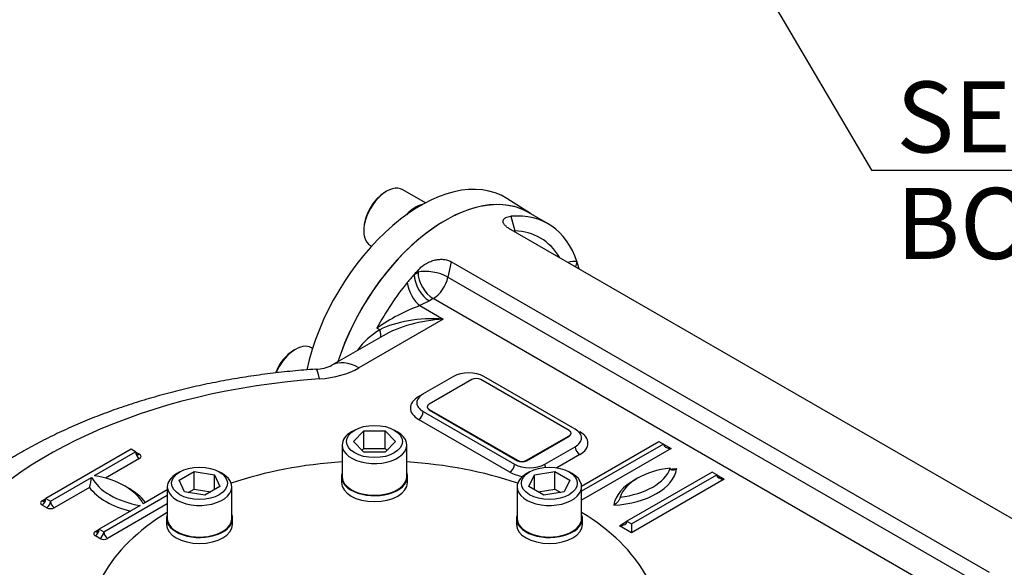
# Model space of a CAD drawing. Units: millimetres. Extents: x 11 to 530, y -60 to 292.
# Drawn here: x 335 to 373, y 81 to 102 of the extents above; entities that cross this region are included whole.
import ezdxf
from ezdxf.enums import TextEntityAlignment as Align

# ---------------------------------------------------------------- set-up
doc = ezdxf.new("R2010")
doc.units = ezdxf.units.MM
for name, color, linetype in [('Default', 7, 'Continuous'), ('IW3A188', 7, 'Continuous'), ('IW8A335', 7, 'Continuous'), ('IW8A342', 7, 'Continuous'), ('IW8A345-8', 7, 'Continuous'), ('IW8A389', 7, 'Continuous'), ('NL20', 7, 'Continuous'), ('SCM20X45CF', 7, 'Continuous'), ('SCM20X80CF', 7, 'Continuous')]:
    doc.layers.add(name, color=color, linetype=linetype)
doc.styles.add('SEACAD_Arial', font='arial.ttf')
doc.dimstyles.new('RG_-_ISO_Radial', dxfattribs={"dimtxt": 2.75, "dimasz": 2.75, "dimexe": 1.375, "dimexo": 1.375, "dimgap": 1.375, "dimtad": 0, "dimtih": 1, "dimtoh": 1, "dimdec": 0, "dimlfac": 6.002401, "dimdsep": 46, "dimtxsty": 'SEACAD_Arial', "dimblk1": '_SE_FILLED', "dimblk2": '_SE_FILLED', "dimsah": 1, "dimcen": 1.375, "dimadec": 0, "dimazin": 0, "dimtfac": 1, "dimtofl": 0, "dimtmove": 0, "dimatfit": 3, "dimfxl": 1, "dimtolj": 1, "dimarcsym": 0})

# ---------------------------------------------------------------- blocks, each defined once
blk = doc.blocks.new('SE14')
at = {"layer": 'IW3A188', "color": 7, "linetype": 'Continuous'}
for p, q in [((352.311, 88.152), (350.661, 87.199)), ((356.082, 86.179), (352.665, 88.152)), ((350.588, 87.097), (350.588, 87.08)), ((350.661, 86.995), (354.079, 85.022)), ((350.661, 86.995), (350.661, 86.978)), ((350.661, 86.978), (354.079, 85.005)), ((354.432, 85.022), (356.082, 85.975)), ((354.432, 85.005), (356.082, 85.958)), ((356.082, 85.958), (356.082, 85.975)), ((356.155, 86.06), (356.155, 86.077)), ((354.079, 85.005), (354.079, 85.022)), ((354.432, 85.022), (354.432, 85.005))]:
    blk.add_line(p, q, dxfattribs=at)
for centre, major_axis, start_param, end_param in [((352.488, 88.05), (0.25, 0), 0.785398, 2.356194), ((350.838, 87.097), (0.25, 0), 2.356194, 3.926991), ((350.838, 87.08), (0.25, 0), 3.141593, 3.926991), ((355.905, 86.077), (-0.25, 0), 2.356194, 3.926991), ((355.905, 86.06), (-0.25, 0), 2.356194, 3.141593), ((354.256, 85.124), (-0.25, 0), 0.785398, 2.356194), ((354.256, 85.107), (0.25, 0), 3.926991, 5.497787)]:
    blk.add_ellipse(centre, major_axis=major_axis, ratio=0.57735, start_param=start_param, end_param=end_param, dxfattribs=at)
at = {"layer": 'IW8A335', "color": 7, "linetype": 'Continuous'}
blk.add_line((354.582, 94.58), (353.663, 95.164), dxfattribs=at)
for centre, major_axis, start_param, end_param in [((350.33, 89.577), (-3.254, -5.636), 3.116897, 5.212118), ((351.273, 89.032), (-3.231, -5.596), 3.110549, 5.067329)]:
    blk.add_ellipse(centre, major_axis=major_axis, ratio=0.57735, start_param=start_param, end_param=end_param, dxfattribs=at)
at = {"layer": 'IW8A342', "color": 7, "linetype": 'Continuous'}
for p, q in [((355.268, 94.183), (354.502, 94.625)), ((353.829, 94.475), (353.981, 93.905)), ((374.606, 81.966), (353.748, 94.008)), ((351.509, 92.716), (351.387, 92.12)), ((372.367, 80.673), (351.509, 92.716)), ((350.228, 92.307), (350.249, 92.408)), ((350.079, 92.221), (350.228, 92.307)), ((351.387, 92.12), (372.245, 80.077)), ((350.668, 91.201), (350.301, 91.014)), ((350.817, 91.287), (350.668, 91.201)), ((371.676, 79.244), (350.817, 91.287)), ((350.301, 91.014), (351.206, 90.491)), ((351.206, 90.491), (347.935, 88.602)), ((348.747, 90.076), (348.635, 90.14)), ((348.873, 89.848), (346.893, 88.705)), ((351.604, 88.271), (350.425, 87.591)), ((356.318, 86.23), (352.782, 88.271)), ((350.249, 87.489), (350.425, 87.591)), ((353.784, 84.563), (350.249, 86.604)), ((350.425, 86.91), (353.961, 84.869)), ((339.112, 85.447), (335.813, 83.542)), ((339.289, 85.345), (339.112, 85.447)), ((355.139, 84.869), (356.318, 85.55)), ((356.565, 84.025), (359.559, 85.754)), ((359.735, 85.652), (356.566, 83.822)), ((360.03, 85.481), (356.566, 83.482)), ((359.559, 85.754), (359.735, 85.652)), ((359.735, 85.652), (360.03, 85.481)), ((337.698, 84.427), (339.289, 85.345)), ((339.436, 85.09), (338.121, 84.331)), ((339.289, 85.345), (339.436, 85.26)), ((356.495, 85.243), (355.61, 84.733)), ((335.989, 83.44), (337.58, 84.359)), ((361.621, 84.563), (358.321, 82.658)), ((358.498, 82.556), (361.798, 84.461)), ((361.798, 84.461), (361.621, 84.563)), ((361.798, 84.461), (362.092, 84.291)), ((337.497, 83.971), (336.137, 83.185)), ((362.092, 84.291), (358.498, 82.216)), ((335.665, 83.457), (335.813, 83.542)), ((335.813, 83.542), (335.989, 83.44)), ((338.052, 82.25), (340.514, 83.671)), ((340.514, 83.875), (339.584, 83.338)), ((335.842, 83.185), (335.665, 83.287)), ((339.466, 83.27), (337.875, 82.352)), ((340.514, 83.331), (338.199, 81.994)), ((358.027, 82.488), (358.321, 82.658)), ((358.498, 82.216), (358.027, 82.488)), ((358.321, 82.658), (358.498, 82.556)), ((358.498, 82.556), (358.498, 82.216)), ((337.728, 82.267), (337.875, 82.352)), ((337.904, 81.994), (337.728, 82.097)), ((337.875, 82.352), (338.052, 82.25))]:
    blk.add_line(p, q, dxfattribs=at)
for centre, radius, start, end in [((353.944, 91.868), 2.038, 30.3152, 88.9338), ((352.823, 84.179), 7.286, 110.2567, 125.0863), ((350.094, 87.735), 2.701, 119.9299, 144.9951), ((346.204, 90.174), 1.623, 272.3792, 295.1231), ((336.014, 84.491), 1.572, 340.6511, 355.1623)]:
    blk.add_arc(centre, radius, start, end, dxfattribs=at)
for centre, major_axis, ratio, start_param, end_param in [((351.273, 89.032), (3.229, 5.593), 0.57735, 0, 1.925515), ((352.039, 88.59), (-3.229, -5.593), 0.57735, 2.668548, 3.52417), ((354.565, 93.569), (0.033, 0.824), 0.781417, 1.181607, 1.216971), ((355.574, 90.631), (1.146, 1.985), 0.57735, 0.261799, 0.499736), ((356.974, 92.379), (-0.074, -0.83), 0.788675, 4.36151, 4.615381), ((352.039, 88.59), (3.229, 5.593), 0.57735, -0.537712, -0.473044), ((352.039, 88.59), (3.229, 5.593), 0.57735, 1.188219, 1.228967), ((350.817, 91.967), (-0.816, 0.167), 0.408248, 4.02767, 5.598466), ((352.039, 88.59), (3.229, 5.593), 0.57735, 1.228967, 1.295138), ((350.668, 91.881), (-0.417, 0.722), 0.57735, 0.785398, 2.356194), ((350.817, 91.967), (-0.417, 0.722), 0.57735, 0.785398, 2.356194), ((350.817, 91.967), (0.417, 0.722), 0.57735, 3.926991, 5.235988), ((352.039, 88.59), (3.229, 5.593), 0.57735, 1.295138, 1.626467), ((350.301, 91.694), (-0.335, 0.763), 0.493924, 1.082114, 2.415439), ((351.206, 88.79), (-3.297, 0.277), 0.512824, 4.755485, 5.596553), ((351.206, 88.79), (3.297, 0.277), 0.512824, 1.527701, 2.313099), ((348.483, 90.196), (-0.271, 0.42), 0.358057, 3.241695, 4.203158), ((346.415, 86.475), (0.144, -2.078), 0.097062, 2.522754, 3.141756), ((346.108, 89.657), (2.583, 0), 0.57735, 4.831547, 5.497787), ((347.935, 86.901), (1.042, -1.804), 0.57735, 2.356194, 3.141116), ((348.54, 77.929), (-17.874, 0), 0.57735, 4.831547, 5.93077), ((352.193, 87.931), (0.833, 0), 0.57735, 0.785398, 2.356194), ((351.015, 87.046), (1.083, 0), 0.57735, 2.356194, 3.926991), ((351.015, 87.25), (0.833, 0), 0.57735, 2.356194, 3.926991), ((350.249, 87.693), (-0.125, 0.216), 0.57735, -3.926991, -3.763564), ((350.249, 86.808), (-0.125, -0.216), 0.57735, 0.785398, 2.356194), ((355.729, 85.89), (-0.833, 0), 0.57735, 2.356194, 3.926991), ((356.495, 86.332), (0.125, 0.216), 0.57735, 3.763564, 3.926991), ((355.729, 85.686), (-1.083, 0), 0.57735, 2.356194, 3.926991), ((356.495, 85.447), (-0.125, 0.216), 0.57735, 0.785398, 2.356194), ((360.03, 85.652), (-0.295, 0), 0.57735, 0, 1.570796), ((339.436, 85.43), (0.104, 0.18), 0.57735, 2.356194, 3.141593), ((339.436, 85.26), (0.104, -0.18), 0.57735, 3.926991, 5.497787), ((339.436, 85.43), (0.104, 0.18), 0.57735, 3.141593, 3.926991), ((339.289, 85.175), (-0.208, 0), 0.57735, 2.356194, 3.926991), ((353.784, 84.767), (0.125, 0.216), 0.57735, 3.926991, 5.497787), ((354.55, 85.209), (-0.833, 0), 0.57735, 0.785398, 2.356194), ((355.316, 84.767), (-0.125, 0.216), 0.57735, 0.785398, 1.323153), ((357.552, 84.837), (2.708, 0), 0.57735, 4.808605, 6.186969), ((360.466, 83.325), (-2.455, 0), 0.57735, 4.903224, 6.09235), ((357.552, 85.007), (2.5, 0), 0.57735, 4.915423, 6.080151), ((360.466, 83.154), (-2.663, 0), 0.57735, 4.794511, 4.88155), ((340.291, 84.835), (-2.833, 0), 0.57735, 0.295441, 1.275355), ((336.873, 82.862), (2.833, 0), 0.57735, 0.295441, 1.275355), ((354.55, 85.005), (1.083, 0), 0.57735, 3.926991, 4.461358), ((362.092, 84.461), (-0.295, 0), 0.57735, 0, 1.570796), ((340.291, 84.665), (-3.042, 0), 0.57735, 0.406537, 1.16426), ((336.873, 82.692), (3.042, 0), 0.57735, 0.406537, 0.820259), ((360.466, 83.154), (-2.663, 0), 0.57735, 5.457864, 6.201063), ((335.665, 83.457), (0.104, 0.18), 0.57735, 3.926991, 5.497787), ((335.665, 83.627), (-0.104, 0.18), 0.57735, 3.141593, 3.926991), ((335.813, 83.372), (0.208, 0), 0.57735, 2.356194, 3.926991), ((335.665, 83.627), (-0.104, 0.18), 0.57735, 2.356194, 3.141593), ((335.842, 83.355), (0.104, 0.18), 0.57735, 3.926991, 5.497787), ((335.989, 83.27), (-0.208, 0), 0.57735, 0.785398, 2.356194), ((336.137, 83.355), (-0.104, 0.18), 0.57735, 0.785398, 2.356194), ((358.027, 82.658), (-0.295, 0), 0.57735, 1.570796, 3.141593), ((337.875, 82.182), (0.208, 0), 0.57735, 2.356194, 3.926991), ((337.728, 82.267), (0.104, 0.18), 0.57735, 3.926991, 5.497787), ((337.728, 82.437), (-0.104, 0.18), 0.57735, 2.356194, 3.141593), ((337.728, 82.437), (-0.104, 0.18), 0.57735, 3.141593, 3.926991), ((337.904, 82.165), (0.104, 0.18), 0.57735, 3.926991, 5.497787), ((338.199, 82.165), (-0.104, 0.18), 0.57735, 0.785398, 2.356194), ((338.052, 82.08), (-0.208, 0), 0.57735, 0.785398, 2.356194), ((374.842, 75.425), (3.229, 5.593), 0.57735, 0, 2.750537)]:
    blk.add_ellipse(centre, major_axis=major_axis, ratio=ratio, start_param=start_param, end_param=end_param, dxfattribs=at)
for points, knots in [([(353.748, 94.008), (353.704, 94.033), (353.667, 94.059), (353.621, 94.099), (353.606, 94.113), (353.581, 94.14), (353.571, 94.154), (353.552, 94.18), (353.545, 94.194), (353.533, 94.22), (353.529, 94.233), (353.52, 94.271), (353.521, 94.295), (353.531, 94.329), (353.536, 94.339), (353.548, 94.36), (353.556, 94.369), (353.573, 94.387), (353.583, 94.395), (353.605, 94.411), (353.617, 94.418), (353.656, 94.438), (353.686, 94.449), (353.753, 94.465), (353.789, 94.471), (353.829, 94.475)], [0, 0, 0, 0, 0.125, 0.125, 0.1875, 0.1875, 0.25, 0.25, 0.3125, 0.3125, 0.375, 0.375, 0.5, 0.5, 0.5625, 0.5625, 0.625, 0.625, 0.6875, 0.6875, 0.75, 0.75, 0.875, 0.875, 1, 1, 1, 1]), ([(350.249, 92.408), (350.288, 92.45), (350.33, 92.489), (350.42, 92.563), (350.468, 92.597), (350.544, 92.644), (350.57, 92.659), (350.624, 92.687), (350.651, 92.7), (350.734, 92.736), (350.791, 92.756), (350.879, 92.779), (350.908, 92.786), (350.967, 92.796), (350.997, 92.8), (351.056, 92.806), (351.085, 92.808), (351.143, 92.809), (351.172, 92.808), (351.259, 92.801), (351.314, 92.791), (351.417, 92.761), (351.465, 92.741), (351.509, 92.716)], [0, 0, 0, 0, 0.125, 0.125, 0.25, 0.25, 0.3125, 0.3125, 0.375, 0.375, 0.5, 0.5, 0.5625, 0.5625, 0.625, 0.625, 0.6875, 0.6875, 0.75, 0.75, 0.875, 0.875, 1, 1, 1, 1]), ([(346.271, 88.553), (346.101, 88.541), (345.684, 88.51), (344.932, 88.436), (344.075, 88.329), (343.219, 88.199), (342.374, 88.045), (341.54, 87.869), (340.72, 87.67), (339.913, 87.448), (339.122, 87.205), (338.349, 86.94), (337.595, 86.653), (336.86, 86.345), (336.148, 86.016), (335.458, 85.667), (334.793, 85.297), (334.155, 84.908), (333.544, 84.499), (332.962, 84.072), (332.411, 83.627), (331.893, 83.165), (331.408, 82.687), (330.958, 82.193), (330.548, 81.69), (330.228, 81.249), (330.068, 81.004), (330.007, 80.909)], [0, 0, 0, 0, 0.022018, 0.063405, 0.104813, 0.146247, 0.187711, 0.229211, 0.270751, 0.312337, 0.353972, 0.395659, 0.437401, 0.479199, 0.521052, 0.562955, 0.604902, 0.646881, 0.688875, 0.730853, 0.772784, 0.81463, 0.856345, 0.897878, 0.939176, 0.98019, 1, 1, 1, 1]), ([(360.248, 84.687), (360.221, 84.672), (360.195, 84.66), (360.157, 84.648), (360.144, 84.645), (360.12, 84.64), (360.108, 84.639), (360.072, 84.638), (360.05, 84.642), (360.023, 84.659), (360.015, 84.667), (360.007, 84.683), (360.004, 84.688), (360.001, 84.701), (360.001, 84.708), (360.001, 84.716)], [0, 0, 0, 0, 0.25, 0.25, 0.375, 0.375, 0.5, 0.5, 0.75, 0.75, 0.875, 0.875, 0.9375, 0.9375, 1, 1, 1, 1]), ([(358.056, 83.593), (358.056, 83.586), (358.055, 83.578), (358.052, 83.561), (358.05, 83.553), (358.042, 83.528), (358.034, 83.511), (358.007, 83.462), (357.985, 83.433), (357.95, 83.393), (357.938, 83.381), (357.914, 83.357), (357.901, 83.345), (357.864, 83.314), (357.838, 83.296), (357.812, 83.281)], [0, 0, 0, 0, 0.0625, 0.0625, 0.125, 0.125, 0.25, 0.25, 0.5, 0.5, 0.625, 0.625, 0.75, 0.75, 1, 1, 1, 1])]:
    blk.add_open_spline(points, degree=3, knots=knots, dxfattribs=at)
blk.add_open_spline([(353.96, 93.886), (353.967, 93.892), (353.974, 93.899), (353.981, 93.905)], degree=3, dxfattribs=at)
at = {"layer": 'IW8A345-8', "color": 7, "linetype": 'Continuous'}
for centre, major_axis in [((379.921, 72.493), (6.021, 10.428)), ((374.842, 75.425), (3.229, 5.593))]:
    blk.add_ellipse(centre, major_axis=major_axis, ratio=0.57735, start_param=0, end_param=3.141593, dxfattribs=at)
blk.add_ellipse((381.099, 71.812), major_axis=(6.021, 10.428), ratio=0.57735, dxfattribs=at)
at = {"layer": 'IW8A389', "color": 7, "linetype": 'Continuous'}
for start_param, end_param in [(-1.457346, -1.044043), (4.185635, 4.598938), (-0.756966, -0.308014), (3.449607, 3.898559)]:
    blk.add_ellipse((348.54, 78.627), major_axis=(-11.041, 0), ratio=0.57735, start_param=start_param, end_param=end_param, dxfattribs=at)
at = {"layer": 'NL20', "color": 7, "linetype": 'Continuous'}
for p, q in [((347.261, 84.391), (347.261, 84.159)), ((349.819, 84.159), (349.819, 84.391)), ((340.485, 82.77), (340.485, 82.539)), ((343.043, 82.539), (343.043, 82.77)), ((354.037, 82.77), (354.037, 82.539)), ((356.595, 82.539), (356.595, 82.77))]:
    blk.add_line(p, q, dxfattribs=at)
for centre, major_axis, start_param, end_param in [((350.13, 93.775), (0.64, 1.108), 0.490855, 1.187095), ((348.54, 84.391), (1.279, 0), 2.927637, 6.283185), ((348.54, 84.391), (1.279, 0), 0, 0.213956), ((348.54, 84.159), (1.279, 0), 3.141593, 6.283185), ((341.764, 82.77), (1.279, 0), 2.927637, 6.283185), ((341.764, 82.77), (1.279, 0), 0, 0.213956), ((355.316, 82.77), (1.279, 0), 2.927637, 6.283185), ((355.316, 82.77), (1.279, 0), 0, 0.213956), ((341.764, 82.539), (1.279, 0), 3.141593, 6.283185), ((355.316, 82.539), (1.279, 0), 3.141593, 6.283185)]:
    blk.add_ellipse(centre, major_axis=major_axis, ratio=0.57735, start_param=start_param, end_param=end_param, dxfattribs=at)
at = {"layer": 'SCM20X45CF', "color": 7, "linetype": 'Continuous'}
for p, q in [((349.01, 95.442), (348.951, 95.408)), ((350.518, 94.994), (349.635, 95.504)), ((348.126, 93.979), (348.126, 93.911)), ((348.385, 93.339), (348.426, 93.315)), ((345.475, 89.318), (345.416, 89.284)), ((346.141, 89.356), (346.1, 89.38))]:
    blk.add_line(p, q, dxfattribs=at)
for centre, major_axis, start_param, end_param in [((349.01, 94.421), (0.625, 1.082), 0, 3.141593), ((348.951, 94.455), (-0.583, -1.01), 3.926991, 5.497787), ((345.416, 88.332), (-0.583, -1.01), 3.926991, 4.963323), ((345.475, 88.298), (0.625, 1.082), 0, 1.795682)]:
    blk.add_ellipse(centre, major_axis=major_axis, ratio=0.57735, start_param=start_param, end_param=end_param, dxfattribs=at)
at = {"layer": 'SCM20X80CF', "color": 7, "linetype": 'Continuous'}
for p, q in [((347.774, 86.194), (347.656, 86.126)), ((347.722, 85.751), (348.131, 86.16)), ((348.131, 86.16), (348.949, 86.16)), ((348.131, 85.48), (348.131, 86.16)), ((348.949, 86.16), (349.358, 85.751)), ((348.949, 85.48), (348.949, 86.16)), ((349.424, 86.126), (349.306, 86.194)), ((347.29, 85.615), (347.29, 84.391)), ((348.131, 85.342), (347.722, 85.751)), ((348.062, 85.411), (348.131, 85.48)), ((348.131, 85.48), (348.949, 85.48)), ((349.358, 85.751), (348.949, 85.342)), ((348.949, 85.48), (349.018, 85.411)), ((349.79, 84.391), (349.79, 85.615)), ((348.949, 85.342), (348.131, 85.342)), ((340.998, 84.573), (340.88, 84.505)), ((340.974, 84.253), (341.552, 84.587)), ((341.552, 84.587), (342.342, 84.465)), ((341.552, 83.907), (341.552, 84.587)), ((342.342, 84.465), (342.554, 84.009)), ((342.342, 83.886), (342.342, 84.465)), ((342.648, 84.505), (342.53, 84.573)), ((354.55, 84.573), (354.432, 84.505)), ((354.526, 84.009), (354.738, 84.465)), ((354.738, 84.465), (355.528, 84.587)), ((354.738, 83.886), (354.738, 84.465)), ((355.528, 84.587), (356.106, 84.253)), ((355.528, 83.907), (355.528, 84.587)), ((356.2, 84.505), (356.082, 84.573)), ((340.514, 83.995), (340.514, 82.77)), ((341.185, 83.797), (340.974, 84.253)), ((342.554, 84.009), (341.975, 83.675)), ((343.014, 82.77), (343.014, 83.995)), ((354.066, 83.995), (354.066, 82.77)), ((355.104, 83.675), (354.526, 84.009)), ((356.106, 84.253), (355.894, 83.797)), ((356.566, 82.77), (356.566, 83.995)), ((341.975, 83.675), (341.185, 83.797)), ((341.325, 83.775), (341.552, 83.907)), ((341.552, 83.907), (342.203, 83.806)), ((354.877, 83.806), (355.528, 83.907)), ((355.894, 83.797), (355.104, 83.675)), ((355.528, 83.907), (355.755, 83.775))]:
    blk.add_line(p, q, dxfattribs=at)
for centre in [(348.54, 85.751), (341.764, 84.131), (355.316, 84.131)]:
    blk.add_ellipse(centre, major_axis=(1.083, 0), ratio=0.57735, dxfattribs=at)
for centre, start_param, end_param in [((348.54, 85.615), 5.497787, 6.283185), ((348.54, 85.615), 0, 3.926991), ((341.764, 83.995), 5.497787, 6.283185), ((341.764, 83.995), 0, 3.926991), ((348.54, 84.391), 0, 3.141593), ((355.316, 83.995), 5.497787, 6.283185), ((355.316, 83.995), 0, 3.926991), ((341.764, 82.77), 0, 3.141593), ((355.316, 82.77), 0, 3.141593)]:
    blk.add_ellipse(centre, major_axis=(-1.25, 0), ratio=0.57735, start_param=start_param, end_param=end_param, dxfattribs=at)
blk = doc.blocks.new('DMBLK1335')
at = {"layer": 'Default', "linetype": 'Continuous'}
blk.add_hatch(color=7, dxfattribs=at).paths.add_polyline_path([(344.705, 136.465), (342.917, 138.604), (343.915, 136)])
at = {"layer": 'Default', "color": 7, "linetype": 'Continuous'}
for p, q in [((342.917, 138.604), (367.795, 96.259)), ((367.795, 96.259), (402.408, 96.259))]:
    blk.add_line(p, q, dxfattribs=at)
at = {"layer": 'Default', "color": 7, "linetype": 'Continuous', "style": 'SEACAD_Arial'}
for s, p in [('SEE TABLE FOR', (368.758, 99.697)), ('BORE & KEY DETAILS', (368.758, 95.572))]:
    blk.add_text(s, height=2.75, dxfattribs=at).set_placement(p, align=Align.TOP_LEFT)
blk = doc.blocks.new('_SE_FILLED')
at = {"color": 0}
blk.add_line((0, 0), (-1, 0), dxfattribs=at)
blk.add_solid([(0, 0), (-1, -0.1665), (-1, 0.1665), (0, 0)], dxfattribs=at)

msp = doc.modelspace()

# ---------------------------------------------------------------- block references
at = {"layer": 'Default'}
msp.add_blockref('SE14', (0, 0), dxfattribs=at)

# ---------------------------------------------------------------- dimensions: what is measured, and where the dimension line sits
at = {"layer": 'Default', "color": 7, "linetype": 'Continuous'}
dim = msp.add_diameter_dim_2p(p1=(329.667, 161.156), p2=(342.917, 138.604), text='\\A1;SEE TABLE FOR {}\\PBORE & KEY DETAILS', dimstyle='RG_-_ISO_Radial', dxfattribs=at)
dim.commit()
dim.dimension.update_dxf_attribs({"geometry": 'DMBLK1335', "text_midpoint": (367.795, 96.259), "dimtype": 163})

doc.saveas('drawing.dxf')
